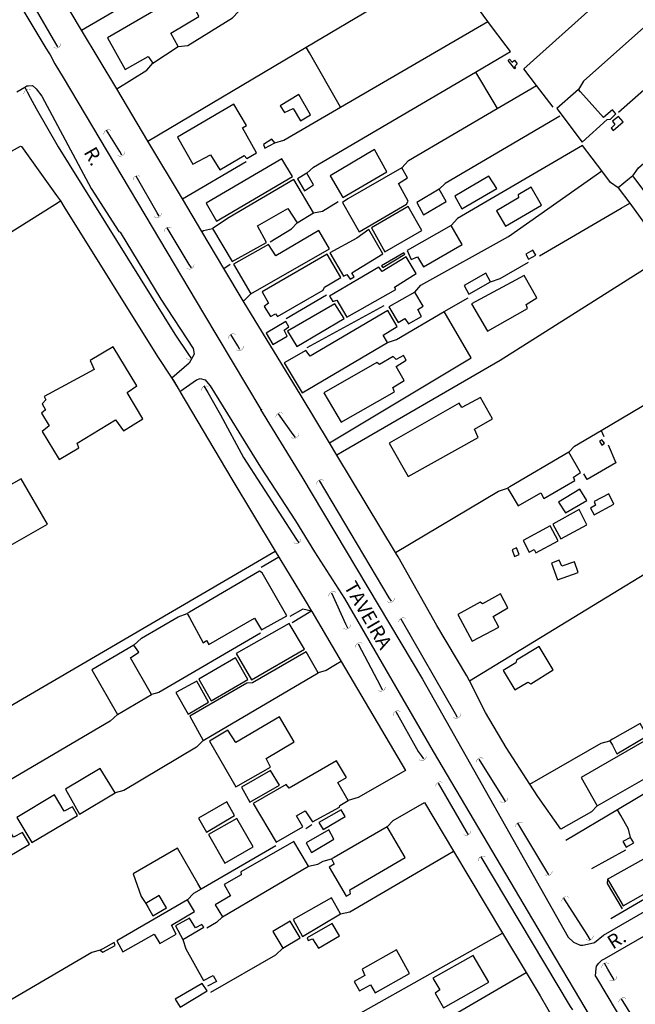
# Model space of a CAD drawing. Units: millimetres. Extents: x 178306 to 361487, y 1668731 to 3342645.
# Drawn here: x 179617 to 179727, y 1670053 to 1670230 of the extents above; entities that cross this region are included whole.
import ezdxf
from ezdxf.enums import TextEntityAlignment as Align

# ---------------------------------------------------------------- set-up
doc = ezdxf.new("R2010")
doc.units = ezdxf.units.MM
doc.header["$LTSCALE"] = 20
doc.header["$MEASUREMENT"] = 0
for name, color, linetype in [('V-BUEIRO', 5, 'Continuous'), ('V-EDIFICACAO', 2, 'Continuous'), ('V-LOTE', 1, 'Continuous'), ('V-NOME_DOS_LOGRADOUROS', 7, 'Continuous'), ('V-QUADRA', 41, 'Continuous'), ('V-VALETA', 6, 'Continuous')]:
    doc.layers.add(name, color=color, linetype=linetype)
doc.styles.get("Standard").update_dxf_attribs({"font": 'ARIAL.TTF', "height": 1.5})

# ---------------------------------------------------------------- blocks, each defined once
blk = doc.blocks.new('305')
at = {"color": 0, "linetype": 'ByBlock', "lineweight": -2, "const_width": 0.05}
blk.add_lwpolyline([(0.73, 0.39, 0.60863), (-0.73, 0.38)], format="xyb", dxfattribs=at)

msp = doc.modelspace()

# ---------------------------------------------------------------- linework, layer by layer
at = {"layer": 'V-EDIFICACAO'}
for points in [[(179632.59, 1670226.73), (179635.79, 1670221.07), (179639.9, 1670223.4), (179640.74, 1670222.18), (179645.3, 1670225.16), (179643.95, 1670227.59), (179649, 1670230.57), (179648.19, 1670232.27), (179649.13, 1670232.93), (179647.67, 1670235.53), (179632.59, 1670226.73)], [(179705.64, 1670221.2), (179704.45, 1670222.66), (179704.69, 1670222.89), (179705.19, 1670222.39), (179705.61, 1670222.71), (179706.09, 1670222.06), (179705.59, 1670221.57), (179705.76, 1670221.28), (179705.64, 1670221.2)], [(179717.07, 1670217.49), (179716.58, 1670217.06), (179713.2, 1670214.08), (179717.71, 1670208.05), (179722.23, 1670212.09), (179722.8, 1670212.18), (179723.79, 1670213.11), (179723.17, 1670213.83), (179721.54, 1670212.48), (179717.45, 1670217.06), (179717.07, 1670217.49)], [(179663.6, 1670214.53), (179664.33, 1670213.37), (179665.88, 1670214.07), (179667.21, 1670211.84), (179668.99, 1670212.94), (179666.9, 1670216.58), (179663.6, 1670214.53)], [(179645.18, 1670208.94), (179647.92, 1670204.07), (179651.07, 1670205.79), (179652.74, 1670203.08), (179657.13, 1670205.66), (179657.59, 1670205.12), (179659.33, 1670206.11), (179656.84, 1670210.59), (179657.51, 1670211.04), (179655.24, 1670214.85), (179645.18, 1670208.94)], [(179723.16, 1670211.79), (179723.58, 1670211.18), (179722.94, 1670210.54), (179723.28, 1670210.1), (179725.06, 1670211.69), (179724.28, 1670212.64), (179723.16, 1670211.79)], [(179662.11, 1670208.59), (179660.57, 1670207.62), (179660.85, 1670206.93), (179662.6, 1670207.89), (179662.11, 1670208.59)], [(179672.53, 1670202.02), (179674.79, 1670198.14), (179682.73, 1670202.71), (179680.51, 1670206.73), (179672.53, 1670202.02)], [(179650.33, 1670197.09), (179652.15, 1670193.85), (179665.8, 1670201.88), (179663.9, 1670205.02), (179650.33, 1670197.09)], [(179675.72, 1670197.85), (179674.74, 1670197.23), (179677.77, 1670191.97), (179686.25, 1670196.93), (179686.56, 1670197.43), (179684.78, 1670200.62), (179686.43, 1670201.64), (179685.4, 1670203.45), (179675.72, 1670197.85)], [(179654.41, 1670194.55), (179651.47, 1670192.53), (179654.98, 1670186.61), (179661.14, 1670190.07), (179659.52, 1670193.01), (179664.96, 1670196.17), (179666.62, 1670193.59), (179669.54, 1670195.36), (179666.02, 1670201.32), (179654.41, 1670194.55)], [(179666.66, 1670201.44), (179667.97, 1670199.33), (179669.54, 1670200.38), (179668.34, 1670202.47), (179666.66, 1670201.44)], [(179697.84, 1670200.09), (179694.87, 1670198.33), (179696.14, 1670196.06), (179702.41, 1670199.71), (179701, 1670201.95), (179697.84, 1670200.09)], [(179726.26, 1670197.08), (179730.49, 1670191.29), (179733.14, 1670193.58), (179727.15, 1670201.54), (179726.8, 1670202), (179726.25, 1670201.54), (179724.22, 1670199.86)], [(179688.06, 1670197.23), (179689.31, 1670194.99), (179693.37, 1670197.37), (179692.09, 1670199.62), (179688.06, 1670197.23)], [(179702.4, 1670195.71), (179704.01, 1670192.95), (179710.43, 1670196.74), (179708.59, 1670199.96), (179706.24, 1670198.59), (179706.31, 1670198.03), (179702.4, 1670195.71)], [(179679.94, 1670192.66), (179682.37, 1670188.36), (179688.99, 1670192.2), (179686.54, 1670196.47), (179679.94, 1670192.66)], [(179677.31, 1670190.85), (179672.49, 1670188.22), (179674.92, 1670183.99), (179675.53, 1670184.31), (179676.11, 1670183.47), (179676.82, 1670183.89), (179676.4, 1670184.61), (179681.97, 1670188.04), (179679.45, 1670192.39), (179677.31, 1670190.85)], [(179686.37, 1670188.6), (179687.09, 1670187.02), (179688.21, 1670187.45), (179689.28, 1670185.68), (179696.2, 1670189.69), (179694.27, 1670193.07), (179686.37, 1670188.6)], [(179655.22, 1670186.15), (179658.29, 1670180.83), (179672.45, 1670188.93), (179670.49, 1670192.22), (179662.79, 1670187.68), (179661.46, 1670189.67), (179655.22, 1670186.15)], [(179660.32, 1670181.18), (179661.46, 1670179.18), (179660.71, 1670178.55), (179661.84, 1670176.79), (179662.73, 1670177.24), (179663.12, 1670176.79), (179671.3, 1670181.52), (179671.52, 1670182.01), (179674.44, 1670183.75), (179671.98, 1670187.96), (179660.32, 1670181.18)], [(179677.49, 1670183.42), (179672.45, 1670180.43), (179673, 1670179.48), (179673.71, 1670179.7), (179675.54, 1670176.66), (179684.31, 1670181.61), (179684.11, 1670182.05), (179687.98, 1670184.47), (179686.19, 1670187.45), (179681.84, 1670184.87), (179681.25, 1670185.62), (179677.49, 1670183.42)], [(179681.76, 1670185.86), (179681.98, 1670185.54), (179685.95, 1670187.94), (179685.77, 1670188.22), (179681.76, 1670185.86)], [(179707.63, 1670187.98), (179708.14, 1670187.04), (179709.41, 1670187.78), (179708.87, 1670188.68), (179707.63, 1670187.98)], [(179696.57, 1670182.31), (179697.39, 1670180.78), (179701.32, 1670182.97), (179700.46, 1670184.52), (179696.57, 1670182.31)], [(179697.89, 1670179.06), (179700.75, 1670174.15), (179707.92, 1670178.23), (179707.71, 1670178.92), (179709.62, 1670180.1), (179707.32, 1670184.14), (179697.89, 1670179.06)], [(179683.04, 1670178.49), (179684.71, 1670175.72), (179685.96, 1670176.44), (179686.6, 1670175.47), (179688.9, 1670176.8), (179688.27, 1670178.04), (179689.24, 1670178.6), (179687.7, 1670181.16), (179683.04, 1670178.49)], [(179664.92, 1670174.17), (179666.57, 1670171.38), (179675.03, 1670176.41), (179673.4, 1670179.07), (179664.92, 1670174.17)], [(179668.95, 1670169.64), (179668.2, 1670170.65), (179664.27, 1670168.44), (179667.5, 1670163.09), (179682.82, 1670172.13), (179682.06, 1670173.43), (179684.56, 1670174.96), (179682.89, 1670177.84), (179668.95, 1670169.64)], [(179661.05, 1670173.79), (179662.25, 1670171.77), (179664.82, 1670173.26), (179664.28, 1670174.35), (179665.16, 1670174.9), (179664.61, 1670175.87), (179661.05, 1670173.79)], [(179621.233, 1670162.415), (179621.547, 1670161.84), (179620.89, 1670161.14), (179621.52, 1670160.04), (179620.76, 1670159.47), (179622.16, 1670157.16), (179620.89, 1670156.13), (179623.96, 1670151.13), (179627.48, 1670153.22), (179627.19, 1670154.06), (179634.04, 1670158.23), (179635.51, 1670156.28), (179638.96, 1670158.42), (179636.12, 1670163.17), (179637.89, 1670164.36), (179633.6, 1670171.33), (179629.51, 1670168.86), (179630.22, 1670167.28), (179621.233, 1670162.415)], [(179671.38, 1670163.07), (179674.5, 1670157.81), (179684.07, 1670163.26), (179683.76, 1670164.06), (179685.8, 1670165.27), (179684.35, 1670167.8), (179686.17, 1670168.96), (179685.7, 1670169.76), (179684.37, 1670169.04), (179683.87, 1670169.59), (179681.41, 1670168.19), (179680.93, 1670168.52), (179671.38, 1670163.07)], [(179683.14, 1670154.08), (179686.55, 1670148.08), (179699.08, 1670155.05), (179698.4, 1670156.55), (179701.65, 1670158.43), (179699.48, 1670162.23), (179696.18, 1670160.45), (179695.66, 1670161.25), (179683.14, 1670154.08)], [(179721.24, 1670154.69), (179720.86, 1670154.43), (179721.28, 1670153.69), (179721.75, 1670154.04), (179721.24, 1670154.69)], [(179704.35, 1670145.98), (179704.76, 1670145.31), (179706.28, 1670142.84), (179710.31, 1670145.17), (179710.86, 1670144.17), (179716.41, 1670147.35), (179716.18, 1670147.96), (179717.45, 1670148.81), (179715.33, 1670152.44), (179704.76, 1670146.22), (179704.35, 1670145.98)], [(179598.51, 1670137.18), (179605.16, 1670125.35), (179615.01, 1670131.01), (179613.02, 1670134.51), (179621.86, 1670139.55), (179617.15, 1670147.68), (179598.51, 1670137.18)], [(179713.5, 1670143.47), (179714.75, 1670141.56), (179718.6, 1670143.76), (179717.3, 1670145.81), (179713.5, 1670143.47)], [(179719.91, 1670143.59), (179720.13, 1670142.94), (179719.24, 1670142.41), (179719.86, 1670141.22), (179723.44, 1670143.15), (179722.5, 1670144.96), (179719.91, 1670143.59)], [(179712.48, 1670139.53), (179713.92, 1670136.88), (179718.6, 1670139.44), (179717.17, 1670142.17), (179712.48, 1670139.53)], [(179707.16, 1670136.6), (179708.26, 1670134.54), (179709.15, 1670134.97), (179709.44, 1670134.39), (179713.41, 1670136.58), (179711.99, 1670139.25), (179707.16, 1670136.6)], [(179705.17, 1670134.96), (179705.6, 1670133.76), (179706.43, 1670134.13), (179705.95, 1670135.32), (179705.17, 1670134.96)], [(179712.22, 1670132.56), (179713.31, 1670129.57), (179717.02, 1670130.88), (179716.36, 1670132.77), (179714.1, 1670132.03), (179713.63, 1670133.09), (179712.22, 1670132.56)], [(179646.91, 1670123.54), (179647.3, 1670122.82), (179649.74, 1670118.29), (179650.38, 1670118.66), (179650.8, 1670117.97), (179658.96, 1670122.69), (179660.24, 1670120.59), (179664.8, 1670123.11), (179660.32, 1670130.8), (179659.88, 1670131.09), (179647.3, 1670123.77), (179646.91, 1670123.54)], [(179695.42, 1670123.34), (179697.99, 1670118.55), (179702.79, 1670121.1), (179701.76, 1670123), (179704.43, 1670124.53), (179703.07, 1670127.05), (179699.87, 1670125.27), (179699.46, 1670125.56), (179695.42, 1670123.34)], [(179655.69, 1670116.36), (179658.42, 1670111.61), (179667.93, 1670117.1), (179665.19, 1670121.73), (179655.69, 1670116.36)], [(179629.81, 1670113.43), (179634.42, 1670105.4), (179640.49, 1670108.97), (179636.71, 1670115.6), (179638.23, 1670116.56), (179637.33, 1670117.86), (179629.81, 1670113.43)], [(179658.6, 1670111.1), (179657.57, 1670111.01), (179647.38, 1670105.09), (179649.77, 1670100.76), (179670.41, 1670112.89), (179668.26, 1670116.67), (179658.6, 1670111.1)], [(179705.97, 1670115.18), (179705.85, 1670114.68), (179703.59, 1670113.28), (179705.64, 1670109.83), (179708.01, 1670111.22), (179708.53, 1670110.93), (179712.51, 1670113.4), (179710.03, 1670117.6), (179705.97, 1670115.18)], [(179649.02, 1670111.73), (179651.19, 1670107.87), (179657.76, 1670111.68), (179655.58, 1670115.6), (179649.02, 1670111.73)], [(179644.88, 1670109.33), (179647.05, 1670105.49), (179650.74, 1670107.61), (179648.61, 1670111.4), (179644.88, 1670109.33)], [(179655.6, 1670100.42), (179654.21, 1670102.63), (179650.88, 1670100.65), (179655.61, 1670092.47), (179661.83, 1670095.98), (179661.09, 1670097.51), (179666.06, 1670100.54), (179663.47, 1670104.97), (179655.6, 1670100.42)], [(179722.7, 1670100.71), (179723.15, 1670099.89), (179723.98, 1670098.38), (179729.39, 1670101.56), (179728.11, 1670103.82), (179723.15, 1670100.97), (179722.7, 1670100.71)], [(179717.54, 1670094.14), (179720.45, 1670089.02), (179731.7, 1670095.47), (179728.88, 1670100.6), (179717.54, 1670094.14)], [(179658.71, 1670089.44), (179662.88, 1670082.51), (179667.63, 1670085.25), (179666.49, 1670087.24), (179668.06, 1670088.15), (179669.35, 1670086.17), (179674.21, 1670088.78), (179674.29, 1670089.1), (179675.76, 1670089.97), (179673.94, 1670093.2), (179675.46, 1670094.14), (179673.69, 1670097.1), (179665.17, 1670092.21), (179664.66, 1670092.88), (179658.71, 1670089.44)], [(179625.06, 1670092.04), (179627.62, 1670087.53), (179633.98, 1670091.37), (179631.3, 1670095.73), (179625.06, 1670092.04)], [(179656.62, 1670092.41), (179658.16, 1670089.7), (179663.46, 1670092.73), (179661.87, 1670095.39), (179656.62, 1670092.41)], [(179623.11, 1670091.01), (179616.35, 1670086.94), (179619.03, 1670082.44), (179627.22, 1670087.31), (179626.31, 1670088.84), (179624.85, 1670088.09), (179623.11, 1670091.01)], [(179648.96, 1670086.81), (179650.38, 1670084.34), (179655.41, 1670087.28), (179654.01, 1670089.78), (179648.96, 1670086.81)], [(179670.53, 1670086.05), (179671.26, 1670084.81), (179675.25, 1670087.1), (179674.5, 1670088.33), (179670.53, 1670086.05)], [(179650.71, 1670083.89), (179653.65, 1670078.77), (179658.74, 1670081.68), (179655.79, 1670086.76), (179650.71, 1670083.89)], [(179607.83, 1670082.07), (179610.62, 1670077.41), (179618.62, 1670082.14), (179617.34, 1670084.25), (179615.74, 1670083.4), (179614.25, 1670085.87), (179607.83, 1670082.07)], [(179668.24, 1670082.42), (179669.18, 1670080.69), (179673.21, 1670083.06), (179672.3, 1670084.72), (179668.24, 1670082.42)], [(179672.76, 1670079.51), (179673.2, 1670078.68), (179673.25, 1670078.59), (179672.36, 1670078.02), (179675.42, 1670072.86), (179676.17, 1670073.26), (179676.09, 1670074), (179685.97, 1670079.77), (179684.39, 1670082.49), (179683.1, 1670084.7), (179682.77, 1670085.27), (179673.27, 1670079.8), (179672.76, 1670079.51)], [(179725.03, 1670082.65), (179725.62, 1670081.62), (179726.98, 1670082.39), (179726.41, 1670083.35), (179725.03, 1670082.65)], [(179666, 1670082.65), (179665.58, 1670082.43), (179656.51, 1670077.21), (179656.58, 1670076.69), (179653.56, 1670074.94), (179654.69, 1670072.9), (179651.94, 1670071.27), (179653.21, 1670069.11), (179668.66, 1670078.23), (179667.17, 1670080.7), (179666, 1670082.65)], [(179722.26, 1670075.9), (179722.61, 1670075.31), (179725.08, 1670071.11), (179731.44, 1670074.69), (179728.71, 1670079.48), (179722.61, 1670076.09), (179722.26, 1670075.9)], [(179639.47, 1670071.53), (179639.91, 1670070.79), (179640.77, 1670069.33), (179643.17, 1670070.72), (179641.88, 1670072.98), (179639.96, 1670071.82), (179639.47, 1670071.53)], [(179665.91, 1670068.65), (179667.57, 1670065.58), (179674.39, 1670069.64), (179672.76, 1670072.53), (179665.91, 1670068.65)], [(179634.3, 1670064.85), (179635.39, 1670062.84), (179640.99, 1670066.04), (179641.99, 1670064.35), (179644.93, 1670066.01), (179644.07, 1670067.63), (179648.23, 1670070.09), (179646.93, 1670072.17), (179634.3, 1670064.85)], [(179644.8, 1670067.49), (179646.13, 1670065.07), (179649.89, 1670067.29), (179649.54, 1670067.78), (179648.38, 1670067.16), (179647.33, 1670068.89), (179644.8, 1670067.49)], [(179662.24, 1670066.51), (179664.03, 1670063.5), (179667.16, 1670065.34), (179665.38, 1670068.34), (179662.24, 1670066.51)], [(179668.41, 1670065.34), (179668.59, 1670064.9), (179669.4, 1670065.19), (179670.46, 1670063.5), (179674.22, 1670065.71), (179672.91, 1670067.96), (179668.41, 1670065.34)], [(179631.27, 1670063.13), (179631.78, 1670062.81), (179634.01, 1670064.02), (179633.79, 1670064.55), (179631.78, 1670063.42), (179631.27, 1670063.13)], [(179684.44, 1670063.23), (179678.31, 1670059.74), (179678.77, 1670058.62), (179676.87, 1670057.53), (179677.78, 1670055.88), (179679.78, 1670056.94), (179680.6, 1670055.5), (179686.75, 1670058.95), (179684.44, 1670063.23)], [(179698.2, 1670062.21), (179690.95, 1670058.15), (179692.18, 1670056.02), (179691.38, 1670055.46), (179692.88, 1670052.82), (179700.97, 1670057.39), (179698.2, 1670062.21)], [(179644.75, 1670054.34), (179645.62, 1670052.91), (179650.49, 1670055.85), (179649.57, 1670057.15), (179644.75, 1670054.34)]]:
    msp.add_lwpolyline(points, close=True, dxfattribs=at)
at = {"layer": 'V-LOTE'}
for points in [[(179709.55, 1670218.19), (179707.25, 1670221.19), (179737.06, 1670247.9), (179738.07, 1670248.81)], [(179668.24, 1670225.07), (179693.28, 1670239.95)], [(179627.97, 1670228.13), (179622.22, 1670237.77)], [(179627.97, 1670228.13), (179643.27, 1670237.06), (179643.51, 1670237.08)], [(179724.27, 1670213.39), (179748.46, 1670234.81), (179749.51, 1670235.74)], [(179645.3, 1670225.16), (179647, 1670225.38), (179655.02, 1670230.32), (179656.08, 1670231.49)], [(179700.79, 1670229.68), (179699.13, 1670231.95)], [(179732.65, 1670231.43), (179730.97, 1670230.5), (179718, 1670218.95), (179717.07, 1670217.49)], [(179674.39, 1670214.32), (179700.79, 1670229.68)], [(179698.58, 1670220.6), (179703.89, 1670223.71), (179704.89, 1670224.3), (179704.12, 1670225.3), (179701.29, 1670228.99), (179700.79, 1670229.68)], [(179634.26, 1670217.61), (179627.97, 1670228.13)], [(179639.87, 1670208.21), (179668.24, 1670225.07)], [(179674.39, 1670214.32), (179668.82, 1670224.04), (179668.24, 1670225.07)], [(179634.26, 1670217.61), (179639.69, 1670220.94), (179640.74, 1670222.18)], [(179668.34, 1670202.47), (179669.53, 1670203.56), (179698.58, 1670220.6)], [(179698.58, 1670220.6), (179701.91, 1670215.06), (179702.51, 1670214.06)], [(179639.87, 1670208.21), (179634.26, 1670217.61)], [(179702.51, 1670214.06), (179708.54, 1670217.59), (179709.55, 1670218.19)], [(179712.53, 1670214.29), (179709.55, 1670218.19)], [(179662.6, 1670207.89), (179664.25, 1670208.42), (179674.39, 1670214.32)], [(179685.4, 1670203.45), (179686.58, 1670204.72), (179702.51, 1670214.06)], [(179713.75, 1670212.67), (179693.17, 1670200.63), (179692.09, 1670199.62)], [(179580.57, 1670187.02), (179581.31, 1670187.48), (179617.04, 1670207.32), (179617.21, 1670207.28), (179623.47, 1670198.49), (179624.17, 1670197.51)], [(179646.06, 1670197.86), (179639.87, 1670208.21)], [(179721.24, 1670202.87), (179717.77, 1670207.46), (179695.35, 1670194.32), (179694.27, 1670193.07)], [(179726.8, 1670202), (179727.84, 1670203.42), (179732.17, 1670207.21), (179733.83, 1670208.05)], [(179646.06, 1670197.86), (179657.46, 1670204.54)], [(179687.7, 1670181.16), (179688.83, 1670182.41), (179704.51, 1670191.13), (179720.24, 1670202.17), (179721.24, 1670202.87)], [(179724.22, 1670199.86), (179722.82, 1670200.78), (179721.24, 1670202.87)], [(179649.53, 1670192.04), (179646.06, 1670197.86)], [(179580.57, 1670187.02), (179581.18, 1670186.01), (179587.97, 1670174.92), (179588.18, 1670174.95), (179623.18, 1670196.86), (179624.17, 1670197.51)], [(179624.17, 1670197.51), (179624.81, 1670196.49), (179641.56, 1670169.6), (179644.16, 1670165.72)], [(179669.54, 1670195.36), (179671.16, 1670195.69), (179674, 1670197.37)], [(179710.08, 1670187.65), (179724.73, 1670196.19), (179726.26, 1670197.08)], [(179649.53, 1670192.04), (179649.83, 1670192.21), (179651.47, 1670192.53)], [(179661.76, 1670190.18), (179665.61, 1670192.47), (179666.62, 1670193.59)], [(179653.49, 1670185.41), (179649.53, 1670192.04)], [(179737.36, 1670181.36), (179732.77, 1670187.7), (179703.03, 1670168.9), (179674.73, 1670152.53), (179673.71, 1670151.94)], [(179653.49, 1670185.41), (179654.63, 1670186.17)], [(179656.96, 1670179.61), (179653.49, 1670185.41)], [(179701.32, 1670182.97), (179703.01, 1670183.56), (179708.14, 1670186.51)], [(179656.96, 1670179.61), (179657.19, 1670179.73), (179658.29, 1670180.83)], [(179664.64, 1670176.42), (179671.91, 1670180.64)], [(179693.01, 1670177.65), (179697.27, 1670180.13)], [(179672.41, 1670154.1), (179667.32, 1670162.53), (179660.38, 1670173.89), (179656.96, 1670179.61)], [(179668.4, 1670171.19), (179682.22, 1670178.75)], [(179672.41, 1670154.1), (179697.84, 1670169.34), (179693.01, 1670177.65)], [(179682.82, 1670172.13), (179684.42, 1670172.65), (179693.01, 1670177.65)], [(179721.14, 1670156.36), (179745.13, 1670170.56), (179745.08, 1670170.64), (179744.51, 1670172.23)], [(179644.16, 1670165.72), (179644.45, 1670165.29), (179645.49, 1670163.54)], [(179645.49, 1670163.54), (179645.6, 1670163.35)], [(179645.6, 1670163.35), (179654.92, 1670147.58), (179662.7, 1670134.7)], [(179715.33, 1670152.44), (179716.35, 1670153.53), (179721.14, 1670156.36)], [(179721.14, 1670156.36), (179721.62, 1670155.25)], [(179673.71, 1670151.94), (179672.41, 1670154.1)], [(179722.41, 1670153.77), (179723.8, 1670150.54), (179718.63, 1670147.55), (179718.02, 1670148.55)], [(179684.25, 1670134.48), (179673.71, 1670151.94)], [(179697.52, 1670111.43), (179754.74, 1670146.36), (179760.46, 1670149.78)], [(179684.25, 1670134.48), (179702.76, 1670145.45), (179704.35, 1670145.98)], [(179573.15, 1670082.41), (179574.15, 1670082.99), (179662.7, 1670134.7)], [(179662.7, 1670134.7), (179668.04, 1670125.85), (179669.19, 1670123.93)], [(179697.52, 1670111.43), (179697.04, 1670112.37), (179691.66, 1670121.37), (179684.72, 1670133.71), (179684.25, 1670134.48)], [(179663.35, 1670133.62), (179660.15, 1670131.76)], [(179637.33, 1670117.86), (179638.73, 1670119.07), (179645.3, 1670122.92), (179646.91, 1670123.54)], [(179669.19, 1670123.93), (179667.64, 1670124.29), (179665.32, 1670122.99)], [(179669.19, 1670123.93), (179669.06, 1670123.85), (179665.73, 1670121.85)], [(179669.19, 1670123.93), (179669.24, 1670123.85), (179674.51, 1670114.92)], [(179660.07, 1670119.99), (179641.84, 1670109.33), (179640.49, 1670108.97)], [(179674.51, 1670114.92), (179673.5, 1670114.31), (179671.84, 1670113.31), (179670.41, 1670112.89)], [(179674.51, 1670114.92), (179686.03, 1670095.39), (179677.56, 1670090.51), (179675.76, 1670089.97)], [(179708.37, 1670092.91), (179704.13, 1670099.48), (179700.4, 1670105.77), (179697.52, 1670111.43)], [(179634.42, 1670105.4), (179633.1, 1670104.21), (179598.77, 1670084.08), (179578.81, 1670072.57)], [(179649.77, 1670100.76), (179648.6, 1670099.58), (179635.57, 1670091.81), (179633.98, 1670091.37)], [(179708.37, 1670092.91), (179721.15, 1670100.28), (179722.7, 1670100.71)], [(179740.09, 1670097.61), (179738.57, 1670096.98), (179724.08, 1670088.33)], [(179720.45, 1670089.02), (179719.42, 1670087.98), (179713.91, 1670084.84), (179709.81, 1670090.69), (179708.37, 1670092.91)], [(179682.77, 1670085.27), (179683.85, 1670086.41), (179689.44, 1670089.62), (179694.68, 1670080.89)], [(179724.08, 1670088.33), (179714.81, 1670082.79)], [(179726.41, 1670083.35), (179726.05, 1670084.85), (179724.65, 1670087.32), (179724.08, 1670088.33)], [(179722.89, 1670068.82), (179747.77, 1670083.37), (179754.85, 1670087.38)], [(179668.19, 1670085), (179669.24, 1670085.68)], [(179649.39, 1670074.1), (179648.79, 1670075.13), (179645.15, 1670081.44), (179637.22, 1670076.86), (179638.62, 1670072.79), (179639.47, 1670071.53)], [(179662.81, 1670081.89), (179649.39, 1670074.1)], [(179719.46, 1670077.78), (179725.56, 1670081.16)], [(179668.66, 1670078.23), (179670.33, 1670078.58), (179671.27, 1670079.12), (179672.76, 1670079.51)], [(179674.39, 1670069.64), (179676.06, 1670070.02), (179693.67, 1670080.31), (179694.68, 1670080.89)], [(179694.68, 1670080.89), (179703.47, 1670066.23)], [(179722.26, 1670075.9), (179722.2, 1670075.09), (179724.89, 1670070.55)], [(179649.39, 1670074.1), (179648.06, 1670073.33), (179646.93, 1670072.17)], [(179653.21, 1670069.11), (179652.15, 1670068.1), (179650.45, 1670067.11)], [(179676.32, 1670050.47), (179677.51, 1670051.59), (179703.47, 1670066.23)], [(179703.47, 1670066.23), (179707.72, 1670059.14)], [(179646.13, 1670065.07), (179646.63, 1670063.37), (179649.84, 1670057.73), (179651.58, 1670058.63), (179652.17, 1670057.56), (179650.54, 1670056.67)], [(179651.12, 1670055.61), (179662.82, 1670062.34), (179664.03, 1670063.5)], [(179631.27, 1670063.13), (179629.78, 1670062.72), (179595.27, 1670042.56), (179594.23, 1670041.96)], [(179652.57, 1670027.57), (179654.18, 1670027.96), (179707.72, 1670059.14)], [(179707.72, 1670059.14), (179710.21, 1670054.98), (179714.32, 1670047.81)]]:
    msp.add_lwpolyline(points, dxfattribs=at)
at = {"layer": 'V-QUADRA'}
for points in [[(179604.11, 1670253.91), (179621.53, 1670224.87), (179621.53, 1670224.87), (179622.12, 1670224.04), (179622.12, 1670224.04), (179622.36, 1670223.7), (179623.19, 1670222.09), (179624.67, 1670219.6), (179624.67, 1670219.6), (179649.8, 1670177.29), (179660.09, 1670160.12), (179660.29, 1670160.04), (179660.07, 1670160.1), (179667.48, 1670148.04), (179689.13, 1670111.77), (179715.23, 1670065.51), (179716.21, 1670064.61), (179717.23, 1670064.14), (179717.23, 1670064.14), (179717.36, 1670064.08), (179717.79, 1670064.05), (179717.84, 1670064.05), (179717.84, 1670064.05), (179719.79, 1670064.45), (179719.97, 1670064.51), (179721.55, 1670065.87), (179733.97, 1670073)], [(179616.38, 1670217.08), (179617.76, 1670217.91), (179618.13, 1670218.13), (179618.41, 1670218.14), (179619.15, 1670218.17), (179619.75, 1670217.65), (179619.79, 1670217.62), (179620.81, 1670216.28), (179629.69, 1670199.74), (179634.67, 1670192.01), (179634.89, 1670191.9), (179642.18, 1670179.91), (179647.99, 1670171.02), (179648.14, 1670170.03), (179647.28, 1670168.38), (179644.16, 1670165.72), (179645.49, 1670163.54), (179645.6, 1670163.35), (179648.55, 1670165.44), (179649.26, 1670165.66), (179650.12, 1670165.44), (179650.39, 1670165.13), (179651.05, 1670164.37), (179660.07, 1670149.76), (179666.35, 1670140.13), (179669.71, 1670134.58), (179675.09, 1670126.22), (179691, 1670098.78), (179712.88, 1670061.8), (179716.29, 1670056.04), (179737.97, 1670019.4)], [(179727.44, 1670046.37), (179720.37, 1670058.18), (179720.15, 1670058.55), (179720.26, 1670059.85), (179720.29, 1670060.26), (179720.75, 1670060.8), (179720.81, 1670060.87), (179721.15, 1670061.27), (179721.29, 1670061.35), (179721.38, 1670061.4), (179721.74, 1670061.61), (179754.86, 1670080.68)]]:
    msp.add_lwpolyline(points, dxfattribs=at)
at = {"layer": 'V-VALETA'}
for points in [[(179623.69, 1670225.11), (179623.32, 1670225.74), (179619.47, 1670232.4)], [(179617.76, 1670217.91), (179618.22, 1670217.04), (179618.75, 1670216.04), (179619.79, 1670214.05), (179623.74, 1670207.2), (179644.71, 1670173.61), (179647.15, 1670169.97), (179647.55, 1670169.37)], [(179635.21, 1670205.72), (179634.83, 1670206.34), (179632.46, 1670210.19)], [(179641.87, 1670194.75), (179641.5, 1670195.38), (179637.73, 1670201.91)], [(179647.66, 1670185.5), (179647.28, 1670186.12), (179643.29, 1670192.66)], [(179656.35, 1670170.86), (179655.98, 1670171.49), (179654.75, 1670173.54)], [(179649.863, 1670164.362), (179650.58, 1670163.13), (179652.9, 1670159.15), (179656.99, 1670151.51), (179666.52, 1670136.81), (179666.91, 1670136.2)], [(179666.32, 1670155.06), (179665.9, 1670155.64), (179663.29, 1670159.33)], [(179683.52, 1670125.71), (179683.15, 1670126.34), (179670.62, 1670147.37)], [(179672.76, 1670127.21), (179675.31, 1670121.66), (179675.63, 1670120.98)], [(179695.35, 1670104.88), (179694.99, 1670105.52), (179685.3, 1670122.49)], [(179677.59, 1670118.11), (179681.55, 1670110.49), (179681.89, 1670109.83)], [(179684.29, 1670105.97), (179688.3, 1670098.8), (179688.85, 1670098.03), (179689.27, 1670097.45)], [(179703.98, 1670089.79), (179703.6, 1670090.41), (179699.25, 1670097.43)], [(179691.93, 1670093.09), (179696.91, 1670084.45), (179697.28, 1670083.82)], [(179711.78, 1670076.66), (179711.4, 1670077.28), (179706.21, 1670085.91)], [(179699.54, 1670079.89), (179715.61, 1670053.07), (179715.98, 1670052.44)], [(179719.248, 1670064.974), (179718.63, 1670065.98), (179714.44, 1670072.5)], [(179723.49, 1670057.82), (179723.12, 1670058.45), (179722.36, 1670059.74), (179721.74, 1670060.8)], [(179734.67, 1670039.2), (179734.29, 1670039.82), (179732.63, 1670042.46), (179730.14, 1670045.77), (179724.77, 1670054.4)]]:
    msp.add_lwpolyline(points, dxfattribs=at)

# ---------------------------------------------------------------- block references
at = {"layer": 'V-BUEIRO'}
for p, rotation in [((179623.42, 1670225.74), 206), ((179618.44, 1670216.68), 29), ((179632.77, 1670209.44), 29), ((179634.9, 1670206.35), 206), ((179638.01, 1670201.2), 29), ((179641.47, 1670195.33), 206), ((179643.59, 1670191.98), 29), ((179647.31, 1670186.1), 206), ((179655.13, 1670172.85), 29), ((179656.2, 1670171.49), 206), ((179647.17, 1670169.96), 206), ((179650.29, 1670163.49), 29), ((179663.63, 1670158.7), 29), ((179666.08, 1670155.76), 206), ((179670.92, 1670146.68), 29), ((179666.48, 1670136.9), 206), ((179673.11, 1670126.63), 29), ((179683.26, 1670126.34), 206), ((179685.65, 1670121.92), 29), ((179675.37, 1670121.56), 206), ((179677.89, 1670117.47), 29), ((179681.61, 1670110.41), 206), ((179684.65, 1670105.25), 29), ((179695.15, 1670105.56), 206), ((179688.97, 1670097.99), 206), ((179699.58, 1670096.82), 29), ((179692.28, 1670092.5), 29), ((179703.57, 1670090.49), 206), ((179706.61, 1670085.27), 29), ((179696.93, 1670084.58), 206), ((179699.91, 1670079.16), 29), ((179711.53, 1670077.34), 206), ((179714.9, 1670071.92), 29), ((179718.9, 1670065.78), 206), ((179722.08, 1670060.04), 29), ((179723.14, 1670058.48), 206), ((179725.13, 1670053.8), 29)]:
    msp.add_blockref('305', p, dxfattribs=dict(at, rotation=rotation))

# ---------------------------------------------------------------- texts
at = {"layer": 'V-NOME_DOS_LOGRADOUROS'}
for s, p in [('R.', (179630.128, 1670205.514)), ('TAVEIRA', (179679.35, 1670123.224))]:
    msp.add_text(s, height=2.5, rotation=300, dxfattribs=at).set_placement(p, align=Align.MIDDLE_CENTER)
msp.add_text('R.', height=2.4998, rotation=32, dxfattribs=at).set_placement((179723.655, 1670062.558), align=Align.BOTTOM_LEFT)

doc.saveas('drawing.dxf')
